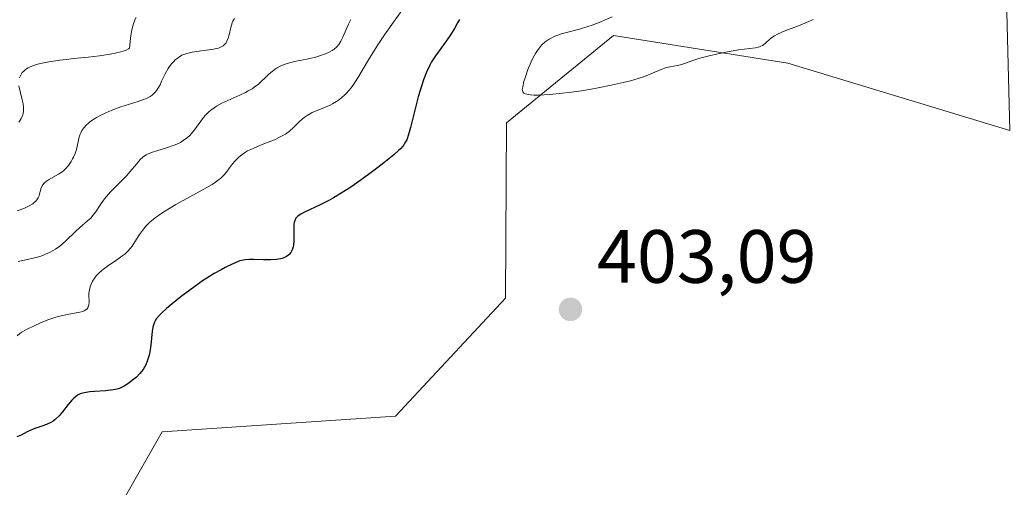
# Model space of a CAD drawing. Units: metres. Extents: x 622221 to 625709, y 4664722 to 4667096.
# Drawn here: x 622356 to 622487, y 4665041 to 4665103 of the extents above; entities that cross this region are included whole.
import ezdxf

# ---------------------------------------------------------------- set-up
doc = ezdxf.new("R2010")
doc.units = ezdxf.units.M
doc.header["$MEASUREMENT"] = 0
for name, color, linetype, lineweight in [('Cultivos herbáceos CxS', 92, 'Continuous', 0), ('Curva de nivel maestra', 30, 'Continuous', 30), ('Curva de nivel normal', 30, 'Continuous', 0), ('Pastizal CxS', 92, 'Continuous', 0), ('Punto de cota en terreno', 7, 'Continuous', 0), ('Rótulo de punto de cota en terreno', 7, 'Continuous', 0)]:
    doc.layers.add(name, color=color, linetype=linetype, lineweight=lineweight)
doc.styles.add('Style-Arial', font='txt')

# ---------------------------------------------------------------- blocks, each defined once
blk = doc.blocks.new('*U5')
at = {"layer": 'Pastizal CxS', "color": 92, "linetype": 'Continuous', "lineweight": 0}
blk.add_polyline3d([(622584.0727, 4665220.3557, 398.1999), (622550.8473, 4665222.0177, 397.6376), (622550.5765, 4665221.2867, 397.7548), (622542.1531, 4665210.7573, 398.7034), (622541.1001, 4665199.7017, 399.3195), (622543.2059, 4665182.8555, 400.1833), (622546.3643, 4665156.0053, 401.6969), (622547.9437, 4665134.9469, 401.5332), (622538.4671, 4665111.7829, 401.6018), (622522.1469, 4665102.8323, 404.1518), (622520.0411, 4665113.3615, 404.6196), (622518.4617, 4665125.4701, 405.4892), (622512.1443, 4665132.3139, 406.4106), (622505.3005, 4665135.9993, 407.7703), (622494.7711, 4665129.6819, 407.39), (622486.8739, 4665109.1495, 405.2904), (622487.4003, 4665088.0909, 404.676), (622457.9181, 4665097.0409, 404.9297), (622434.7537, 4665100.7259, 404.9803), (622420.5391, 4665089.1437, 404.4029), (622420.4129, 4665065.8299, 403.8357), (622405.7979, 4665050.1855, 403.6424), (622374.8171, 4665048.1039, 402.7798), (622359.4685, 4665021.2299, 407.4915)], dxfattribs=at)
blk = doc.blocks.new('5PATER')
at = {"layer": 'Punto de cota en terreno', "linetype": 'Continuous', "lineweight": 0}
h = blk.add_hatch(color=51, dxfattribs=at)
edge = h.paths.add_edge_path()
edge.add_ellipse((0, 0), major_axis=(-0.11, -0.111), ratio=0.999422, start_angle=0, end_angle=360)

msp = doc.modelspace()

# ---------------------------------------------------------------- linework, layer by layer
at = {"layer": 'Cultivos herbáceos CxS', "color": 92, "linetype": 'Continuous', "lineweight": 0}
for points in [[(622359.4685, 4665021.2299, 407.4915), (622374.8171, 4665048.1039, 402.7798), (622405.7979, 4665050.1855, 403.6424), (622420.4129, 4665065.8299, 403.8357), (622420.5391, 4665089.1437, 404.4029), (622434.7537, 4665100.7259, 404.9803), (622457.9181, 4665097.0409, 404.9297), (622487.4003, 4665088.0909, 404.676), (622486.8739, 4665109.1495, 405.2904), (622494.7711, 4665129.6819, 407.39), (622505.3005, 4665135.9993, 407.7703), (622512.1443, 4665132.3139, 406.4106), (622518.4617, 4665125.4701, 405.4892), (622520.0411, 4665113.3615, 404.6196), (622522.1469, 4665102.8323, 404.1518), (622538.4671, 4665111.7829, 401.6018), (622547.9437, 4665134.9469, 401.5332), (622546.3643, 4665156.0053, 401.6969), (622543.2059, 4665182.8555, 400.1833), (622541.1001, 4665199.7017, 399.3195), (622542.1531, 4665210.7573, 398.7034), (622550.5765, 4665221.2867, 397.7548), (622550.8473, 4665222.0177, 397.6376), (622584.0727, 4665220.3557, 398.1999)], [(622584.0727, 4665220.3557, 398.1999), (622550.8473, 4665222.0177, 397.6376), (622550.5765, 4665221.2867, 397.7548), (622542.1531, 4665210.7573, 398.7034), (622541.1001, 4665199.7017, 399.3195), (622543.2059, 4665182.8555, 400.1833), (622546.3643, 4665156.0053, 401.6969), (622547.9437, 4665134.9469, 401.5332), (622538.4671, 4665111.7829, 401.6018), (622522.1469, 4665102.8323, 404.1518), (622520.0411, 4665113.3615, 404.6196), (622518.4617, 4665125.4701, 405.4892), (622512.1443, 4665132.3139, 406.4106), (622505.3005, 4665135.9993, 407.7703), (622494.7711, 4665129.6819, 407.39), (622486.8739, 4665109.1495, 405.2904), (622487.4003, 4665088.0909, 404.676), (622457.9181, 4665097.0409, 404.9297), (622434.7537, 4665100.7259, 404.9803), (622420.5391, 4665089.1437, 404.4029), (622420.4129, 4665065.8299, 403.8357), (622405.7979, 4665050.1855, 403.6424), (622374.8171, 4665048.1039, 402.7798), (622359.4685, 4665021.2299, 407.4915)]]:
    msp.add_polyline3d(points, dxfattribs=at)
at = {"layer": 'Curva de nivel maestra', "color": 30, "linetype": 'Continuous', "lineweight": 30, "elevation": 400, "flags": 128}
msp.add_lwpolyline([(622414.29, 4665102.8501), (622414.05, 4665102.3801), (622413.64, 4665101.6501), (622413.19, 4665100.9201), (622412.95, 4665100.5601), (622412.17, 4665099.5001), (622411.45, 4665098.5301), (622411.1, 4665098.0201), (622410.59, 4665097.2101), (622410.36, 4665096.7701), (622409.92, 4665095.8401), (622409.52, 4665094.8301), (622409.28, 4665094.1201), (622408.82, 4665092.6001), (622408.36, 4665090.7901), (622407.81, 4665088.5201), (622407.55, 4665087.6001), (622407.3, 4665086.8901), (622407.15, 4665086.5901), (622406.93, 4665086.2201), (622406.79, 4665086.0401), (622406.48, 4665085.6901), (622406.22, 4665085.4401), (622405.58, 4665084.8801), (622404.25, 4665083.8001), (622403.47, 4665083.2001), (622402.22, 4665082.2601), (622400.32, 4665080.9101), (622399.72, 4665080.5101), (622398.6, 4665079.7901), (622397.58, 4665079.1701), (622396.94, 4665078.8201), (622395.78, 4665078.2201), (622393.7, 4665077.2801), (622393.21, 4665077.0201), (622393.01, 4665076.8801), (622392.84, 4665076.7501), (622392.74, 4665076.6601), (622392.57, 4665076.4601), (622392.51, 4665076.3601), (622392.41, 4665076.1401), (622392.34, 4665075.8901), (622392.31, 4665075.7201), (622392.28, 4665075.3201), (622392.3, 4665074.5501), (622392.31, 4665073.4301), (622392.27, 4665072.9201), (622392.22, 4665072.6801), (622392.09, 4665072.2701), (622391.9, 4665071.9101), (622391.73, 4665071.7101), (622391.61, 4665071.5901), (622391.33, 4665071.3901), (622391.16, 4665071.2901), (622390.76, 4665071.1301), (622390.31, 4665071.0201), (622389.97, 4665070.9701), (622389.22, 4665070.9201), (622388.26, 4665070.9301), (622386.95, 4665070.9801), (622386.36, 4665070.9801), (622385.85, 4665070.9401), (622385.61, 4665070.9001), (622385.14, 4665070.7901), (622384.82, 4665070.6801), (622384.08, 4665070.3601), (622383.16, 4665069.9101), (622382.62, 4665069.6301), (622381.72, 4665069.1101), (622380.72, 4665068.4901), (622380.18, 4665068.1401), (622379.62, 4665067.7501), (622378.46, 4665066.9101), (622377.31, 4665066.0501), (622376.6, 4665065.4801), (622375.37, 4665064.4701), (622374.7, 4665063.8701), (622374.44, 4665063.6101), (622374.05, 4665063.1501), (622373.87, 4665062.8601), (622373.78, 4665062.6701), (622373.64, 4665062.2601), (622373.58, 4665062.0201), (622373.49, 4665061.4801), (622373.3, 4665059.6001), (622373.17, 4665058.7101), (622373.07, 4665058.2701), (622372.87, 4665057.6101), (622372.61, 4665056.9801), (622372.44, 4665056.6801), (622372.26, 4665056.3901), (622371.84, 4665055.8601), (622371.37, 4665055.3701), (622371.05, 4665055.0801), (622370.43, 4665054.5901), (622369.86, 4665054.2101), (622369.58, 4665054.0601), (622369.13, 4665053.8801), (622368.61, 4665053.7401), (622368.31, 4665053.6901), (622367.27, 4665053.5601), (622365.8, 4665053.4501), (622365.17, 4665053.4001), (622364.45, 4665053.3001), (622364.1, 4665053.2101), (622363.9, 4665053.1401), (622363.56, 4665052.9601), (622363.24, 4665052.7201), (622363.07, 4665052.5701), (622362.8, 4665052.3001), (622362.33, 4665051.7401), (622361.56, 4665050.7501), (622361.1, 4665050.2201), (622360.59, 4665049.7501), (622360.32, 4665049.5401), (622360.03, 4665049.3601), (622359.44, 4665049.0701), (622358.83, 4665048.8401), (622358.03, 4665048.5901), (622357.66, 4665048.4601), (622356.88, 4665048.1201), (622355.96, 4665047.6401), (622355.51, 4665047.4201)], dxfattribs=at)
at = {"layer": 'Curva de nivel normal', "color": 30, "linetype": 'Continuous', "lineweight": 0, "flags": 128}
for points, elevation in [([(622407.18, 4665104.8101), (622404.34, 4665100.7901), (622403.45, 4665099.4601), (622403.03, 4665098.7901), (622402.23, 4665097.4801), (622400.81, 4665095.1101), (622400.16, 4665094.1301), (622399.85, 4665093.7101), (622399.64, 4665093.4501), (622399.24, 4665093.0001), (622399.04, 4665092.8001), (622398.64, 4665092.4401), (622398.24, 4665092.1301), (622397.97, 4665091.9501), (622397.43, 4665091.6401), (622397.12, 4665091.4801), (622396.49, 4665091.2001), (622395.28, 4665090.7201), (622394.75, 4665090.4901), (622394.51, 4665090.3701), (622394.07, 4665090.1201), (622393.68, 4665089.8501), (622393.44, 4665089.6501), (622392.96, 4665089.2201), (622392.19, 4665088.4501), (622391.73, 4665088.0401), (622391.17, 4665087.6401), (622390.84, 4665087.4401), (622390.49, 4665087.2501), (622389.71, 4665086.8801), (622388.9, 4665086.5401), (622387.85, 4665086.1401), (622387.39, 4665085.9601), (622386.56, 4665085.6001), (622386.14, 4665085.3901), (622385.89, 4665085.2401), (622385.43, 4665084.9201), (622384.98, 4665084.5601), (622384.75, 4665084.3501), (622384.42, 4665084.0101), (622383.96, 4665083.4501), (622383.35, 4665082.5901), (622382.91, 4665082.1001), (622382.53, 4665081.7401), (622382.3, 4665081.5501), (622381.9, 4665081.2601), (622381.43, 4665080.9501), (622380.34, 4665080.3001), (622376.62, 4665078.2701), (622375.23, 4665077.4501), (622374.63, 4665077.0601), (622373.85, 4665076.5001), (622373.18, 4665075.9501), (622372.9, 4665075.6701), (622372.64, 4665075.4001), (622372.19, 4665074.8401), (622371.81, 4665074.3001), (622371.19, 4665073.3101), (622370.8, 4665072.7401), (622370.59, 4665072.4701), (622370.24, 4665072.0901), (622369.82, 4665071.7101), (622369.59, 4665071.5201), (622368.76, 4665070.9201), (622367.56, 4665070.1001), (622367.02, 4665069.7101), (622366.79, 4665069.5201), (622366.38, 4665069.1501), (622366.05, 4665068.8001), (622365.86, 4665068.5601), (622365.56, 4665068.1001), (622365.32, 4665067.6201), (622365.23, 4665067.3601), (622365.13, 4665066.9601), (622365.08, 4665066.5301), (622365.07, 4665066.3001), (622365.09, 4665065.3001), (622365.05, 4665064.9801), (622365.02, 4665064.8301), (622364.91, 4665064.5601), (622364.82, 4665064.4401), (622364.66, 4665064.2801), (622364.44, 4665064.1501), (622364.26, 4665064.0801), (622363.85, 4665063.9701), (622362.19, 4665063.6901), (622361.19, 4665063.4701), (622360.67, 4665063.3301), (622359.59, 4665062.9601), (622358.54, 4665062.5401), (622357.89, 4665062.2401), (622356.77, 4665061.6801), (622356.15, 4665061.3301), (622355.91, 4665061.1601), (622355.52, 4665060.8401)], 395), ([(622355.54, 4665077.4601), (622356.41, 4665077.7601), (622356.88, 4665077.9701), (622357.15, 4665078.1101), (622357.6, 4665078.3901), (622357.86, 4665078.6001), (622358.01, 4665078.7401), (622358.23, 4665079.0201), (622358.32, 4665079.1601), (622358.44, 4665079.4301), (622358.52, 4665079.6901), (622358.63, 4665080.1501), (622358.69, 4665080.3801), (622358.86, 4665080.7601), (622359.08, 4665081.0701), (622359.26, 4665081.2501), (622359.39, 4665081.3601), (622359.7, 4665081.5601), (622361.04, 4665082.2901), (622361.52, 4665082.6201), (622361.74, 4665082.8001), (622361.96, 4665083.0101), (622362.36, 4665083.4701), (622362.71, 4665083.9801), (622362.91, 4665084.3401), (622363.03, 4665084.5801), (622363.24, 4665085.0601), (622363.41, 4665085.5901), (622363.64, 4665086.5901), (622363.79, 4665087.2701), (622363.91, 4665087.6401), (622363.99, 4665087.8201), (622364.12, 4665088.0901), (622364.38, 4665088.4701), (622364.74, 4665088.8601), (622364.96, 4665089.0501), (622365.21, 4665089.2501), (622365.79, 4665089.6501), (622366.09, 4665089.8201), (622366.72, 4665090.1701), (622367.23, 4665090.4201), (622368.04, 4665090.7701), (622369.31, 4665091.2301), (622371.6, 4665091.9501), (622372.34, 4665092.2101), (622372.64, 4665092.3301), (622373.03, 4665092.5201), (622373.19, 4665092.6201), (622373.49, 4665092.8201), (622373.62, 4665092.9401), (622373.87, 4665093.1901), (622374.09, 4665093.4701), (622374.23, 4665093.6901), (622374.52, 4665094.1901), (622374.73, 4665094.6401), (622375.2, 4665095.6201), (622375.59, 4665096.3301), (622375.73, 4665096.5401), (622376.03, 4665096.9401), (622376.34, 4665097.2801), (622376.55, 4665097.4801), (622376.98, 4665097.8201), (622377.43, 4665098.0901), (622377.67, 4665098.1901), (622378.06, 4665098.3301), (622378.79, 4665098.4901), (622381.6, 4665098.9001), (622382.27, 4665099.0601), (622382.55, 4665099.1601), (622382.9, 4665099.3501), (622383.09, 4665099.5101), (622383.18, 4665099.6101), (622383.3, 4665099.7601), (622383.4, 4665099.9501), (622383.57, 4665100.3701), (622383.71, 4665100.8301), (622383.94, 4665101.8001), (622384.1, 4665102.3801), (622384.2, 4665102.6401), (622384.39, 4665102.9901)], 385), ([(622399.86, 4665102.8301), (622399.55, 4665102.2101), (622398.81, 4665100.5001), (622398.54, 4665099.9701), (622398.4, 4665099.7301), (622398.26, 4665099.5201), (622397.96, 4665099.1701), (622397.64, 4665098.9001), (622397.41, 4665098.7501), (622396.9, 4665098.4801), (622396.3, 4665098.2201), (622395.95, 4665098.0901), (622395.36, 4665097.9001), (622394.26, 4665097.6301), (622392.39, 4665097.2501), (622391.41, 4665096.9901), (622390.78, 4665096.7701), (622390.48, 4665096.6401), (622390.06, 4665096.4201), (622389.68, 4665096.1701), (622389.44, 4665095.9901), (622388.98, 4665095.5901), (622388.54, 4665095.1601), (622387.93, 4665094.5801), (622387.59, 4665094.2801), (622387.04, 4665093.8601), (622386.74, 4665093.6501), (622386.23, 4665093.3601), (622385.87, 4665093.1701), (622385.11, 4665092.8201), (622383.52, 4665092.1101), (622382.75, 4665091.7401), (622382.04, 4665091.3501), (622381.71, 4665091.1401), (622381.27, 4665090.8001), (622381, 4665090.5701), (622380.52, 4665090.0801), (622380.31, 4665089.8301), (622379.92, 4665089.3401), (622379.24, 4665088.3801), (622378.92, 4665087.9601), (622378.67, 4665087.6701), (622378.5, 4665087.4901), (622378.15, 4665087.1701), (622377.61, 4665086.7601), (622377.22, 4665086.5301), (622376.95, 4665086.3901), (622376.4, 4665086.1501), (622375.39, 4665085.8001), (622374.09, 4665085.4201), (622373.53, 4665085.2501), (622372.93, 4665085.0201), (622372.68, 4665084.8901), (622372.34, 4665084.6701), (622372.19, 4665084.5401), (622371.88, 4665084.2401), (622371.38, 4665083.6501), (622370.57, 4665082.6601), (622370.07, 4665082.1101), (622369.19, 4665081.2201), (622367.95, 4665079.9801), (622367.4, 4665079.3601), (622367.15, 4665079.0401), (622366.71, 4665078.4201), (622365.94, 4665077.2701), (622365.56, 4665076.7601), (622365.35, 4665076.5301), (622364.9, 4665076.1101), (622363.88, 4665075.2401), (622363.3, 4665074.7201), (622361.98, 4665073.4301), (622361.2, 4665072.7701), (622360.62, 4665072.3501), (622360.32, 4665072.1601), (622359.83, 4665071.9001), (622359.32, 4665071.6701), (622358.96, 4665071.5301), (622358.22, 4665071.3001), (622357.09, 4665071.0301), (622355.65, 4665070.7301)], 390), ([(622355.85, 4665095.1201), (622356.01, 4665095.4701), (622356.22, 4665095.8001), (622356.36, 4665095.9601), (622356.64, 4665096.2001), (622357.01, 4665096.4301), (622357.25, 4665096.5501), (622357.76, 4665096.7501), (622358.07, 4665096.8501), (622358.63, 4665097.0001), (622359.73, 4665097.2201), (622361.2, 4665097.4401), (622362.11, 4665097.5501), (622363.01, 4665097.6501), (622364.98, 4665097.8601), (622366.49, 4665098.0401), (622367.9, 4665098.2501), (622368.54, 4665098.3701), (622369.3, 4665098.5401), (622369.62, 4665098.6301), (622370.03, 4665098.7801), (622370.35, 4665098.9401), (622370.46, 4665099.0301), (622370.53, 4665099.8801), (622370.58, 4665100.3801), (622370.72, 4665101.2601), (622370.8, 4665101.6401), (622370.98, 4665102.2901), (622371.18, 4665102.8101), (622371.33, 4665103.1001)], 380), ([(622434.58, 4665103.2001), (622433.67, 4665102.7901), (622433.07, 4665102.5401), (622431.93, 4665102.1001), (622431.34, 4665101.9001), (622430.26, 4665101.5701), (622428.51, 4665101.1201), (622427.82, 4665100.9301), (622427.5, 4665100.8301), (622426.95, 4665100.6201), (622426.48, 4665100.3801), (622426.2, 4665100.2201), (622425.7, 4665099.8601), (622425.22, 4665099.4201), (622424.93, 4665099.1001), (622424.74, 4665098.8601), (622424.4, 4665098.3501), (622424.04, 4665097.6901), (622423.81, 4665097.2201), (622423.38, 4665096.1901), (622423.01, 4665095.1201), (622422.86, 4665094.6001), (622422.7, 4665093.9001), (622422.65, 4665093.5501), (622422.67, 4665093.4001), (622422.71, 4665093.2601), (622422.86, 4665093.0801), (622423.07, 4665092.9701), (622423.47, 4665092.8701), (622423.73, 4665092.8301), (622424.2, 4665092.8101), (622424.79, 4665092.8101), (622426.25, 4665092.8901), (622427.99, 4665093.0601), (622428.82, 4665093.1601), (622430.52, 4665093.3901), (622431.79, 4665093.6001), (622432.71, 4665093.7601), (622434.47, 4665094.1101), (622436.06, 4665094.4701), (622437.02, 4665094.7201), (622437.61, 4665094.8801), (622438.63, 4665095.2001), (622439.12, 4665095.3701), (622439.93, 4665095.7001), (622441.08, 4665096.2201), (622441.55, 4665096.4001), (622441.79, 4665096.4701), (622442.26, 4665096.5801), (622443.21, 4665096.7301), (622443.66, 4665096.8201), (622444.31, 4665097.0301), (622445.44, 4665097.4501), (622446.25, 4665097.7001), (622447.28, 4665097.9801), (622448.86, 4665098.3501), (622449.67, 4665098.5201), (622451.38, 4665098.8201), (622453.65, 4665099.1001), (622454.15, 4665099.2201), (622454.36, 4665099.3001), (622454.55, 4665099.4101), (622454.92, 4665099.6801), (622455.68, 4665100.3501), (622456.17, 4665100.6901), (622456.46, 4665100.8601), (622457.13, 4665101.1701), (622457.88, 4665101.4701), (622458.99, 4665101.8701), (622459.57, 4665102.0901), (622460.73, 4665102.5701), (622461.31, 4665102.8301)], 405), ([(622355.75, 4665089.2201), (622355.93, 4665089.4701), (622356.08, 4665089.7201), (622356.16, 4665089.8801), (622356.28, 4665090.1901), (622356.33, 4665090.3501), (622356.38, 4665090.6601), (622356.39, 4665090.9701), (622356.38, 4665091.1901), (622356.32, 4665091.6401), (622356.21, 4665092.1901), (622355.93, 4665093.3001), (622355.77, 4665094.0401)], 380)]:
    msp.add_lwpolyline(points, dxfattribs=dict(at, elevation=elevation))
at = {"layer": 'Pastizal CxS', "color": 92, "linetype": 'Continuous', "lineweight": 0}
msp.add_polyline3d([(622584.0727, 4665220.3557, 398.1999), (622550.8473, 4665222.0177, 397.6376), (622550.5765, 4665221.2867, 397.7548), (622542.1531, 4665210.7573, 398.7034), (622541.1001, 4665199.7017, 399.3195), (622543.2059, 4665182.8555, 400.1833), (622546.3643, 4665156.0053, 401.6969), (622547.9437, 4665134.9469, 401.5332), (622538.4671, 4665111.7829, 401.6018), (622522.1469, 4665102.8323, 404.1518), (622520.0411, 4665113.3615, 404.6196), (622518.4617, 4665125.4701, 405.4892), (622512.1443, 4665132.3139, 406.4106), (622505.3005, 4665135.9993, 407.7703), (622494.7711, 4665129.6819, 407.39), (622486.8739, 4665109.1495, 405.2904), (622487.4003, 4665088.0909, 404.676), (622457.9181, 4665097.0409, 404.9297), (622434.7537, 4665100.7259, 404.9803), (622420.5391, 4665089.1437, 404.4029), (622420.4129, 4665065.8299, 403.8357), (622405.7979, 4665050.1855, 403.6424), (622374.8171, 4665048.1039, 402.7798), (622359.4685, 4665021.2299, 407.4915)], dxfattribs=at)

# ---------------------------------------------------------------- block references
msp.add_blockref('*U5', (0, 0), dxfattribs=at)
at = {"layer": 'Punto de cota en terreno', "color": 7, "linetype": 'Continuous', "lineweight": 0, "xscale": 10, "yscale": 10, "zscale": 10}
msp.add_blockref('5PATER', (622429.05, 4665064.36, 403.09), dxfattribs=at)

# ---------------------------------------------------------------- texts
at = {"layer": 'Rótulo de punto de cota en terreno', "color": 7, "linetype": 'Continuous', "lineweight": 0, "style": 'Style-Arial'}
msp.add_text('403,09', height=7, dxfattribs=at).set_placement((622432.5778, 4665067.8878))

doc.saveas('drawing.dxf')
